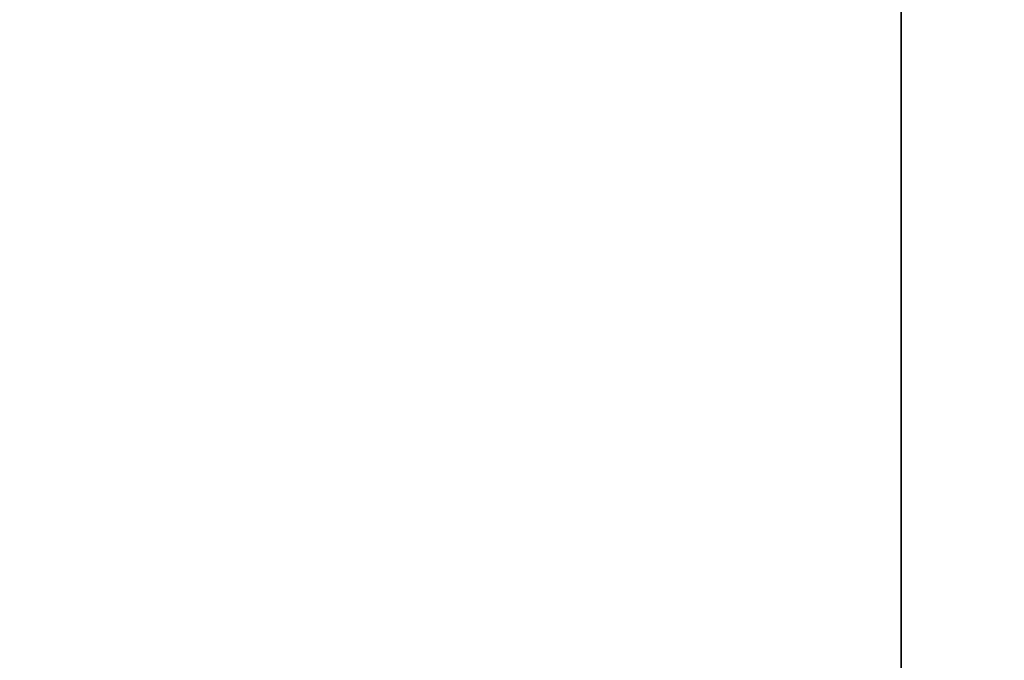
# Model space of a CAD drawing. Extents: x -330 to 330, y -295 to 298.
# Drawn here: x -61 to 124, y 2 to 122 of the extents above; entities that cross this region are included whole.
import ezdxf

# ---------------------------------------------------------------- set-up
doc = ezdxf.new("R2010")
doc.units = 0
doc.header["$LTSCALE"] = 50
doc.layers.get('0').update_dxf_attribs({"linetype": 'CONTINUOUS'})
doc.layers.add('S_SAVE_VTC_200_L_Q13_001', color=7, linetype='CONTINUOUS')

# ---------------------------------------------------------------- blocks, each defined once
blk = doc.blocks.new('QMODEL_2176c52b_3fc3_4c65_baa5_66cf81f3e97b')
at = {"color": 255}
for points, invisible_edges in [([(330, 293.25, -523.523614), (-330, 293.25, -523.523614), (-330, -241.25, -523.523614), (330, -241.25, -523.523614)], 15), ([(330, 293.25, 226.476386), (-330, 293.25, 226.476386), (-330, -241.25, 226.476386), (330, -241.25, 226.476386)], 15), ([(-110, -218.25, 226.476386), (105, -218.25, 226.476386), (105, 231.75, 226.476386), (-110, 231.75, 226.476386)], 1), ([(105, -218.25, 226.476386), (105, 231.75, 226.476386), (105, 231.75, 237.476386), (105, 231.711571, 237.866567)], 15), ([(105, -218.25, 226.476386), (105, 231.711571, 237.866567), (105, 231.597759, 238.241753), (105, 231.412939, 238.587526)], 15), ([(105, -218.25, 226.476386), (105, 231.412939, 238.587526), (105, 231.164214, 238.890599), (105, 230.86114, 239.139325)], 15), ([(-110, 229.75, 239.476386), (105, 229.75, 239.476386), (105, -216.25, 239.476386), (-110, -216.25, 239.476386)], 5), ([(105, -218.25, 226.476386), (105, 230.86114, 239.139325), (105, 230.515367, 239.324145), (105, 230.140181, 239.437956)], 15), ([(105, -218.25, 226.476386), (105, 230.140181, 239.437956), (105, 229.75, 239.476386), (105, -216.25, 239.476386)], 15)]:
    blk.add_3dface(points, dxfattribs=dict(at, invisible_edges=invisible_edges))

msp = doc.modelspace()

# ---------------------------------------------------------------- block references
at = {"layer": 'S_SAVE_VTC_200_L_Q13_001'}
msp.add_blockref('QMODEL_2176c52b_3fc3_4c65_baa5_66cf81f3e97b', (0, 0), dxfattribs=at)

doc.saveas('drawing.dxf')
